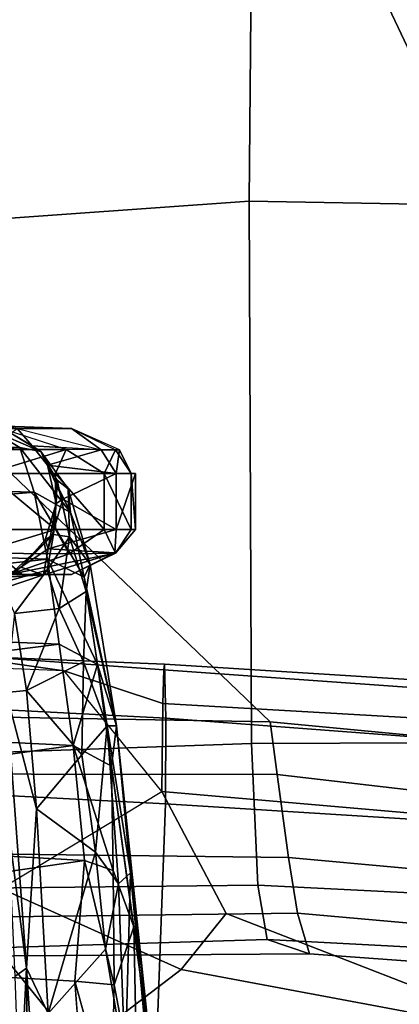
# Model space of a CAD drawing. Units: inches. Extents: x -87 to 88, y -51 to 45.
# Drawn here: x -31 to -30, y 11 to 13 of the extents above; entities that cross this region are included whole.
import ezdxf

# ---------------------------------------------------------------- set-up
doc = ezdxf.new("R2010")
doc.units = ezdxf.units.IN
doc.header["$MEASUREMENT"] = 0
for name, color, linetype in [('SEAT-ARMPAD', 5, 'Continuous'), ('SEAT-BASE', 5, 'Continuous'), ('SEAT-CHASSIS', 5, 'Continuous'), ('SEAT-FRAME', 5, 'Continuous')]:
    doc.layers.add(name, color=color, linetype=linetype)

# ---------------------------------------------------------------- blocks, each defined once
blk = doc.blocks.new('1AERON2_B_TLIMANGL_ARMS_POSTUREFITSL_3T')
at = {"layer": 'SEAT-ARMPAD'}
for points in [[(0.4611, 11.4375, 26.1791), (0.4727, 12.7933, 26.0183), (-2.1691, 12.5512, 25.669), (-2.2389, 11.2461, 25.7969)], [(2.0502, 11.4091, 26.2559), (2.1581, 12.7318, 26.1202), (0.4727, 12.7933, 26.0183), (0.4611, 11.4375, 26.1791)], [(0.5206, 12.5659, 24.5958), (2.2303, 12.6025, 24.6875), (2.6675, 9.8625, 24.563), (1.7479, 9.9816, 24.6215)], [(0.5206, 12.5659, 24.5958), (1.7479, 9.9816, 24.6215), (0.5147, 10.0986, 24.5319), (-1.8382, 12.3535, 23.9444)], [(-2.2943, 12.3594, 23.806), (-1.8382, 12.3535, 23.9444), (0.5147, 10.0986, 24.5319), (-1.3613, 10.1316, 24.0779)], [(0.4611, 11.4375, 26.1791), (-2.2389, 11.2461, 25.7969), (-2.1037, 9.9533, 25.6904), (0.4665, 10.0434, 26.104)], [(2.0502, 11.4091, 26.2559), (0.4611, 11.4375, 26.1791), (0.4665, 10.0434, 26.104), (1.8314, 10.0486, 26.2114)], [(-1.3645, 9.9658, 24.0586), (-1.3613, 10.1316, 24.0779), (0.5147, 10.0986, 24.5319), (0.5325, 9.9635, 24.519)], [(1.7564, 9.8213, 24.6049), (0.5325, 9.9635, 24.519), (0.5147, 10.0986, 24.5319), (1.7479, 9.9816, 24.6215)], [(-2.1037, 9.9533, 25.6904), (-1.7143, 9.6554, 25.5554), (0.4834, 9.6787, 25.869), (0.4665, 10.0434, 26.104)], [(1.8314, 10.0486, 26.2114), (0.4665, 10.0434, 26.104), (0.4834, 9.6787, 25.869), (1.798, 9.6127, 25.934)], [(-1.3645, 9.9658, 24.0586), (0.5325, 9.9635, 24.519), (0.5621, 9.7504, 24.6151), (-1.3703, 9.7732, 24.1547)], [(1.7564, 9.8213, 24.6049), (1.7659, 9.6404, 24.6894), (0.5621, 9.7504, 24.6151), (0.5325, 9.9635, 24.519)], [(-1.3858, 9.582, 24.3862), (-1.3703, 9.7732, 24.1547), (0.5621, 9.7504, 24.6151), (0.5848, 9.6068, 24.8207)], [(1.7709, 9.5013, 24.8984), (0.5848, 9.6068, 24.8207), (0.5621, 9.7504, 24.6151), (1.7659, 9.6404, 24.6894)], [(-1.4559, 9.4789, 25.1347), (0.5069, 9.5391, 25.5417), (0.4834, 9.6787, 25.869), (-1.7143, 9.6554, 25.5554)], [(1.7765, 9.4727, 25.6771), (1.798, 9.6127, 25.934), (0.4834, 9.6787, 25.869), (0.5069, 9.5391, 25.5417)], [(-1.3858, 9.582, 24.3862), (0.5848, 9.6068, 24.8207), (0.6157, 9.5024, 25.1938), (-1.4112, 9.4887, 24.7468)], [(1.7709, 9.5013, 24.8984), (1.7571, 9.4189, 25.2752), (0.6157, 9.5024, 25.1938), (0.5848, 9.6068, 24.8207)], [(-1.4559, 9.4789, 25.1347), (-1.4112, 9.4887, 24.7468), (0.6157, 9.5024, 25.1938), (0.5069, 9.5391, 25.5417)], [(1.7765, 9.4727, 25.6771), (0.5069, 9.5391, 25.5417), (0.6157, 9.5024, 25.1938), (1.7571, 9.4189, 25.2752)]]:
    blk.add_3dface(points, dxfattribs=at)
at = {"layer": 'SEAT-BASE'}
for points in [[(0.04, 2.0708, 6.5161), (-3.6912, 12.4369, 4.2077), (-3.9329, 12.8557, 4.1389), (-0.1555, 1.9896, 6.6264)], [(0.04, 2.0708, 6.5161), (0.0253, 2.2191, 6.4477), (-3.0494, 10.7774, 4.5256), (-3.6912, 12.4369, 4.2077)], [(-0.1542, 1.3595, 4.1832), (-3.5595, 11.7694, 3.1616), (-3.47, 11.8649, 3.2423), (-0.095, 1.3539, 4.3018)], [(-3.47, 11.8649, 3.2423), (-2.9258, 9.7068, 3.9879), (-0.1239, 1.7559, 5.6622), (-0.095, 1.3539, 4.3018)], [(0.0649, 2.2409, 6.3972), (-2.7663, 10.099, 4.6397), (-3.0494, 10.7774, 4.5256), (0.0253, 2.2191, 6.4477)], [(-2.6762, 9.9184, 4.6557), (-2.7663, 10.099, 4.6397), (0.0649, 2.2409, 6.3972), (0.0834, 2.2423, 6.3529)], [(-2.3936, 9.1979, 4.7721), (-2.6762, 9.9184, 4.6557), (0.0834, 2.2423, 6.3529), (0.0886, 2.2401, 6.3093)], [(-0.1033, 1.8754, 6.004), (-2.8578, 9.7688, 4.297), (-2.7829, 9.7801, 4.4046), (-0.1177, 1.9177, 6.1381)], [(-2.8999, 9.7388, 4.1787), (-2.8578, 9.7688, 4.297), (-0.1033, 1.8754, 6.004), (-0.1423, 1.8519, 5.8711)], [(-0.1239, 1.7559, 5.6622), (-2.9258, 9.7068, 3.9879), (-2.8999, 9.7388, 4.1787), (-0.1423, 1.8519, 5.8711)]]:
    blk.add_3dface(points, dxfattribs=at)
at = {"layer": 'SEAT-CHASSIS'}
for points in [[(-0.2102, 10.8523, 18.3315), (-0.1291, 10.8042, 17.9221), (-1.5387, 10.8228, 17.8527)], [(-0.3347, 10.7988, 20.3068), (-0.0101, 10.7992, 19.9609), (-0.1761, 10.8531, 19.9806)], [(-0.0754, 10.7939, 18.0164), (-0.2102, 10.8523, 18.3315), (-0.1523, 10.841, 18.6992)], [(-0.2102, 10.8523, 18.3315), (-0.0754, 10.7939, 18.0164), (-0.1291, 10.8042, 17.9221)], [(-0.1379, 10.8532, 19.6123), (-0.1761, 10.8531, 19.9806), (0.0038, 10.8528, 19.5336)], [(-0.136, 10.853, 18.937), (-0.1658, 10.8595, 19.2875), (0.0038, 10.8528, 19.5336)], [(-0.1658, 10.8595, 19.2875), (-0.1379, 10.8532, 19.6123), (0.0038, 10.8528, 19.5336)], [(-0.136, 10.853, 18.937), (-0.0973, 10.809, 18.7076), (-0.1523, 10.841, 18.6992)], [(-0.1523, 10.841, 18.6992), (-0.0973, 10.809, 18.7076), (-0.0754, 10.7939, 18.0164)], [(-0.0973, 10.809, 18.7076), (-0.136, 10.853, 18.937), (0.0801, 10.798, 19.0952)], [(-0.136, 10.853, 18.937), (0.0801, 10.798, 19.0952), (0.0038, 10.8528, 19.5336)], [(0.1275, 10.798, 19.3392), (0.0038, 10.8528, 19.5336), (0.1173, 10.798, 19.5876)], [(0.0801, 10.798, 19.0952), (0.1275, 10.798, 19.3392), (0.0038, 10.8528, 19.5336)], [(-1.5289, 10.7246, 17.4564), (-1.5387, 10.8228, 17.8527), (-0.1291, 10.8042, 17.9221)], [(-1.5289, 10.7246, 17.4564), (-0.1291, 10.8042, 17.9221), (-0.0927, 10.6897, 17.5269)], [(-0.0101, 10.7992, 19.9609), (-0.3347, 10.7988, 20.3068), (-0.2114, 10.7372, 20.2586)], [(-0.0101, 10.7992, 19.9609), (-0.2114, 10.7372, 20.2586), (-0.0375, 10.7372, 20.068)], [(0.0015, 10.6374, 17.5648), (-0.0927, 10.6897, 17.5269), (-0.1291, 10.8042, 17.9221)], [(-0.1291, 10.8042, 17.9221), (-0.0754, 10.7939, 18.0164), (0.0015, 10.6374, 17.5648)], [(-0.0577, 10.759, 18.7006), (-0.0754, 10.7939, 18.0164), (-0.0973, 10.809, 18.7076)], [(-0.0973, 10.809, 18.7076), (0.0801, 10.798, 19.0952), (-0.0577, 10.759, 18.7006)], [(-0.0577, 10.759, 18.7006), (-0.0332, 10.7204, 18.3408), (-0.0754, 10.7939, 18.0164)], [(-0.0045, 10.6983, 17.9826), (0.0015, 10.6374, 17.5648), (-0.0754, 10.7939, 18.0164)], [(-0.0754, 10.7939, 18.0164), (-0.0332, 10.7204, 18.3408), (-0.0045, 10.6983, 17.9826)], [(0.0801, 10.798, 19.0952), (0.1189, 10.7372, 19.0829), (-0.0577, 10.759, 18.7006)], [(-0.0375, 10.7372, 20.068), (0.0877, 10.7372, 19.8424), (-0.0101, 10.7992, 19.9609)], [(0.1173, 10.798, 19.5876), (-0.0101, 10.7992, 19.9609), (0.0877, 10.7372, 19.8424)], [(0.1275, 10.798, 19.3392), (0.1189, 10.7372, 19.0829), (0.0801, 10.798, 19.0952)], [(0.0877, 10.7372, 19.8424), (0.1575, 10.7372, 19.594), (0.1173, 10.798, 19.5876)], [(0.1275, 10.798, 19.3392), (0.1173, 10.798, 19.5876), (0.1575, 10.7372, 19.594)], [(-0.0375, 10.5936, 20.068), (-0.0375, 10.7372, 20.068), (-0.2114, 10.7372, 20.2586)], [(-0.2114, 10.7372, 20.2586), (-0.2114, 10.5936, 20.2586), (-0.0375, 10.5936, 20.068)], [(-0.0184, 10.6714, 18.7309), (-0.0577, 10.759, 18.7006), (0.1189, 10.7372, 19.0829)], [(-0.036, 10.66, 18.6003), (-0.0332, 10.7204, 18.3408), (-0.0577, 10.759, 18.7006)], [(-0.036, 10.66, 18.6003), (-0.0577, 10.759, 18.7006), (-0.0184, 10.6714, 18.7309)], [(0.0877, 10.5936, 19.8424), (-0.0375, 10.7372, 20.068), (-0.0375, 10.5936, 20.068)], [(0.0877, 10.5936, 19.8424), (0.0877, 10.7372, 19.8424), (-0.0375, 10.7372, 20.068)], [(0.1189, 10.7372, 19.0829), (0.1189, 10.5936, 19.0829), (-0.0184, 10.6714, 18.7309)], [(0.0877, 10.5936, 19.8424), (0.1575, 10.5936, 19.594), (0.0877, 10.7372, 19.8424)], [(0.0877, 10.7372, 19.8424), (0.1575, 10.5936, 19.594), (0.1575, 10.7372, 19.594)], [(0.1189, 10.5936, 19.0829), (0.168, 10.7372, 19.3362), (0.168, 10.5936, 19.3362)], [(0.1189, 10.5936, 19.0829), (0.1189, 10.7372, 19.0829), (0.168, 10.7372, 19.3362)], [(0.168, 10.5936, 19.3362), (0.1575, 10.7372, 19.594), (0.1575, 10.5936, 19.594)], [(0.168, 10.5936, 19.3362), (0.168, 10.7372, 19.3362), (0.1575, 10.7372, 19.594)], [(-1.5289, 10.7246, 17.4564), (-0.0927, 10.6897, 17.5269), (-1.5201, 10.5674, 17.0814)], [(-0.0332, 10.7204, 18.3408), (-0.036, 10.66, 18.6003), (-0.0429, 10.5807, 18.3409)], [(-0.0429, 10.5807, 18.3409), (-0.001, 10.5746, 18.0081), (-0.0332, 10.7204, 18.3408)], [(-0.0045, 10.6983, 17.9826), (-0.0332, 10.7204, 18.3408), (-0.001, 10.5746, 18.0081)], [(-1.5201, 10.5674, 17.0814), (-0.0927, 10.6897, 17.5269), (-0.0581, 10.5173, 17.1603)], [(-0.0927, 10.6897, 17.5269), (0.0362, 10.4707, 17.21), (-0.0581, 10.5173, 17.1603)], [(0.0362, 10.4707, 17.21), (-0.0927, 10.6897, 17.5269), (0.0015, 10.6374, 17.5648)], [(-0.0045, 10.6983, 17.9826), (-0.001, 10.5746, 18.0081), (0.052, 10.5032, 17.4585)], [(0.052, 10.5032, 17.4585), (0.0015, 10.6374, 17.5648), (-0.0045, 10.6983, 17.9826)], [(-0.0429, 10.5807, 18.3409), (-0.036, 10.66, 18.6003), (-0.0642, 10.5667, 18.6062)], [(-0.036, 10.66, 18.6003), (-0.056, 10.5435, 18.7566), (-0.0642, 10.5667, 18.6062)], [(-0.0184, 10.6714, 18.7309), (0.1189, 10.5936, 19.0829), (-0.056, 10.5435, 18.7566)], [(-0.056, 10.5435, 18.7566), (-0.036, 10.66, 18.6003), (-0.0184, 10.6714, 18.7309)], [(0.0015, 10.6374, 17.5648), (0.052, 10.5032, 17.4585), (0.0362, 10.4707, 17.21)], [(-0.0375, 10.5936, 20.068), (-0.2381, 10.5327, 20.2279), (-0.0019, 10.5311, 19.9414)], [(-0.0375, 10.5936, 20.068), (-0.2114, 10.5936, 20.2586), (-0.2381, 10.5327, 20.2279)], [(-0.056, 10.5435, 18.7566), (0.1189, 10.5936, 19.0829), (0.1149, 10.5339, 19.2029)], [(0.0877, 10.5936, 19.8424), (-0.0375, 10.5936, 20.068), (-0.0019, 10.5311, 19.9414)], [(0.0877, 10.5936, 19.8424), (-0.0019, 10.5311, 19.9414), (0.1173, 10.5327, 19.5876)], [(0.1575, 10.5936, 19.594), (0.0877, 10.5936, 19.8424), (0.1173, 10.5327, 19.5876)], [(0.1173, 10.5327, 19.5876), (0.1149, 10.5339, 19.2029), (0.168, 10.5936, 19.3362)], [(0.168, 10.5936, 19.3362), (0.1149, 10.5339, 19.2029), (0.1189, 10.5936, 19.0829)], [(0.168, 10.5936, 19.3362), (0.1575, 10.5936, 19.594), (0.1173, 10.5327, 19.5876)], [(-0.0581, 10.5173, 17.1603), (-1.5126, 10.3603, 16.7333), (-1.5201, 10.5674, 17.0814)], [(-0.0429, 10.5807, 18.3409), (-0.1774, 10.4565, 18.4929), (-0.059, 10.4891, 17.9993)], [(-0.1266, 10.4965, 18.6628), (-0.1774, 10.4565, 18.4929), (-0.0429, 10.5807, 18.3409)], [(-0.1266, 10.4965, 18.6628), (-0.0429, 10.5807, 18.3409), (-0.0642, 10.5667, 18.6062)], [(-0.1266, 10.4965, 18.6628), (-0.0642, 10.5667, 18.6062), (-0.056, 10.5435, 18.7566)], [(-0.0429, 10.5807, 18.3409), (-0.059, 10.4891, 17.9993), (-0.001, 10.5746, 18.0081)], [(-0.0283, 10.3906, 17.6593), (-0.001, 10.5746, 18.0081), (-0.059, 10.4891, 17.9993)], [(-0.0283, 10.3906, 17.6593), (0.0418, 10.434, 17.545), (-0.001, 10.5746, 18.0081)], [(0.052, 10.5032, 17.4585), (-0.001, 10.5746, 18.0081), (0.0418, 10.434, 17.545)], [(-0.2381, 10.5327, 20.2279), (-0.1567, 10.4776, 19.9581), (-0.0019, 10.5311, 19.9414)], [(-0.1567, 10.4776, 19.9581), (0.0039, 10.478, 19.4983), (0.1173, 10.5327, 19.5876)], [(-0.0019, 10.5311, 19.9414), (-0.1567, 10.4776, 19.9581), (0.1173, 10.5327, 19.5876)], [(-0.0686, 10.4767, 19.0847), (-0.1266, 10.4965, 18.6628), (-0.056, 10.5435, 18.7566)], [(0.1149, 10.5339, 19.2029), (-0.0686, 10.4767, 19.0847), (-0.056, 10.5435, 18.7566)], [(0.0039, 10.478, 19.4983), (-0.0686, 10.4767, 19.0847), (0.1149, 10.5339, 19.2029)], [(0.1149, 10.5339, 19.2029), (0.1173, 10.5327, 19.5876), (0.0039, 10.478, 19.4983)], [(-0.0581, 10.5173, 17.1603), (-0.0277, 10.2985, 16.8267), (-1.5126, 10.3603, 16.7333)], [(-0.1238, 10.4783, 19.2527), (-0.2652, 10.515, 19.0541), (-0.227, 10.4778, 18.9781)], [(-0.1637, 10.5109, 19.3841), (-0.2652, 10.515, 19.0541), (-0.1238, 10.4783, 19.2527)], [(-0.1238, 10.4783, 19.2527), (-0.1552, 10.4778, 19.6815), (-0.1637, 10.5109, 19.3841)], [(-0.0581, 10.5173, 17.1603), (0.0362, 10.4707, 17.21), (0.0705, 10.2466, 16.8671)], [(-0.0581, 10.5173, 17.1603), (0.0705, 10.2466, 16.8671), (-0.0277, 10.2985, 16.8267)], [(-0.059, 10.4891, 17.9993), (-0.1774, 10.4565, 18.4929), (-0.143, 10.3775, 17.8831)], [(-0.059, 10.4891, 17.9993), (-0.143, 10.3775, 17.8831), (-0.0283, 10.3906, 17.6593)], [(0.1193, 10.0889, 16.8166), (0.0362, 10.4707, 17.21), (0.052, 10.5032, 17.4585)], [(0.052, 10.5032, 17.4585), (0.0418, 10.434, 17.545), (0.1193, 10.0889, 16.8166)], [(-0.1238, 10.4783, 19.2527), (-0.227, 10.4778, 18.9781), (-0.0686, 10.4767, 19.0847)], [(-0.0686, 10.4767, 19.0847), (-0.227, 10.4778, 18.9781), (-0.2069, 10.4682, 18.9405)], [(-0.1668, 10.4431, 18.9033), (-0.0686, 10.4767, 19.0847), (-0.2069, 10.4682, 18.9405)], [(-0.1567, 10.4776, 19.9581), (-0.1552, 10.4778, 19.6815), (0.0039, 10.478, 19.4983)], [(-0.1552, 10.4778, 19.6815), (-0.1238, 10.4783, 19.2527), (0.0039, 10.478, 19.4983)], [(-0.1238, 10.4783, 19.2527), (-0.0686, 10.4767, 19.0847), (0.0039, 10.478, 19.4983)], [(0.0705, 10.2466, 16.8671), (0.0362, 10.4707, 17.21), (0.1193, 10.0889, 16.8166)], [(0.0418, 10.434, 17.545), (-0.0283, 10.3906, 17.6593), (0.0346, 10.2536, 17.3198)], [(0.0418, 10.434, 17.545), (0.0346, 10.2536, 17.3198), (0.0951, 10.0883, 16.9923)], [(0.0418, 10.434, 17.545), (0.0951, 10.0883, 16.9923), (0.1193, 10.0889, 16.8166)], [(-0.0283, 10.3906, 17.6593), (-0.143, 10.3775, 17.8831), (-0.1117, 10.1795, 17.4129)], [(-0.0283, 10.3906, 17.6593), (-0.1117, 10.1795, 17.4129), (0.0346, 10.2536, 17.3198)], [(-0.0277, 10.2985, 16.8267), (-1.5065, 10.1119, 16.4146), (-1.5126, 10.3603, 16.7333)], [(-0.1639, 10.174, 17.6136), (-0.1117, 10.1795, 17.4129), (-0.143, 10.3775, 17.8831)], [(-1.5065, 10.1119, 16.4146), (-0.0277, 10.2985, 16.8267), (0.0081, 10.0377, 16.5239)], [(-0.0277, 10.2985, 16.8267), (0.0705, 10.2466, 16.8671), (0.0081, 10.0377, 16.5239)], [(0.0346, 10.2536, 17.3198), (-0.1117, 10.1795, 17.4129), (0.0305, 10.0145, 17.0188)], [(0.0951, 10.0883, 16.9923), (0.0346, 10.2536, 17.3198), (0.0305, 10.0145, 17.0188)], [(0.0081, 10.0377, 16.5239), (0.0705, 10.2466, 16.8671), (0.1066, 9.9848, 16.5755)], [(0.1066, 9.9848, 16.5755), (0.0705, 10.2466, 16.8671), (0.1193, 10.0889, 16.8166)], [(-0.0859, 9.8756, 16.9922), (-0.1117, 10.1795, 17.4129), (-0.1639, 10.174, 17.6136)], [(0.0305, 10.0145, 17.0188), (-0.1117, 10.1795, 17.4129), (-0.0859, 9.8756, 16.9922)], [(-0.1601, 9.8387, 17.3522), (-0.1118, 9.4653, 16.7356), (-0.1639, 10.174, 17.6136)], [(-0.0859, 9.8756, 16.9922), (-0.1639, 10.174, 17.6136), (-0.1118, 9.4653, 16.7356)], [(-1.5017, 9.8295, 16.1272), (-1.5065, 10.1119, 16.4146), (0.0081, 10.0377, 16.5239)], [(0.0951, 10.0883, 16.9923), (0.0305, 10.0145, 17.0188), (0.0655, 9.7639, 16.7436)], [(0.0655, 9.7639, 16.7436), (0.125, 9.6823, 16.5976), (0.0951, 10.0883, 16.9923)], [(0.1551, 9.7107, 16.5348), (0.1193, 10.0889, 16.8166), (0.0951, 10.0883, 16.9923)], [(0.125, 9.6823, 16.5976), (0.1551, 9.7107, 16.5348), (0.0951, 10.0883, 16.9923)], [(0.1193, 10.0889, 16.8166), (0.2086, 9.2439, 16.076), (0.1066, 9.9848, 16.5755)], [(0.1551, 9.7107, 16.5348), (0.2086, 9.2439, 16.076), (0.1193, 10.0889, 16.8166)], [(0.0081, 10.0377, 16.5239), (0.0371, 9.7428, 16.2519), (-1.5017, 9.8295, 16.1272)], [(0.0081, 10.0377, 16.5239), (0.1066, 9.9848, 16.5755), (0.111, 9.7168, 16.2933)], [(0.0081, 10.0377, 16.5239), (0.111, 9.7168, 16.2933), (0.0371, 9.7428, 16.2519)], [(-0.0859, 9.8756, 16.9922), (0.0655, 9.7639, 16.7436), (0.0305, 10.0145, 17.0188)], [(0.1637, 9.5717, 16.2482), (0.1066, 9.9848, 16.5755), (0.2086, 9.2439, 16.076)], [(0.111, 9.7168, 16.2933), (0.1066, 9.9848, 16.5755), (0.1637, 9.5717, 16.2482)], [(-0.0859, 9.8756, 16.9922), (-0.1118, 9.4653, 16.7356), (-0.0561, 9.3489, 16.5203)], [(-0.0859, 9.8756, 16.9922), (-0.0561, 9.3489, 16.5203), (0.0655, 9.7639, 16.7436)], [(0.0371, 9.7428, 16.2519), (-1.4985, 9.5194, 15.8713), (-1.5017, 9.8295, 16.1272)], [(-0.1601, 9.8387, 17.3522), (-0.1421, 9.4439, 16.945), (-0.1118, 9.4653, 16.7356)], [(-0.0561, 9.3489, 16.5203), (0.0913, 9.5148, 16.5287), (0.0655, 9.7639, 16.7436)], [(0.0655, 9.7639, 16.7436), (0.0913, 9.5148, 16.5287), (0.125, 9.6823, 16.5976)], [(0.0127, 9.4325, 16.0083), (-1.4985, 9.5194, 15.8713), (0.0371, 9.7428, 16.2519)], [(0.0127, 9.4325, 16.0083), (0.0371, 9.7428, 16.2519), (0.1131, 9.4229, 16.0442)], [(0.1131, 9.4229, 16.0442), (0.0371, 9.7428, 16.2519), (0.111, 9.7168, 16.2933)], [(0.1131, 9.4229, 16.0442), (0.111, 9.7168, 16.2933), (0.1637, 9.5717, 16.2482)], [(0.125, 9.6823, 16.5976), (0.1419, 9.2172, 16.3001), (0.1551, 9.7107, 16.5348)], [(0.1419, 9.2172, 16.3001), (0.219, 9.0394, 16.0937), (0.1551, 9.7107, 16.5348)], [(0.219, 9.0394, 16.0937), (0.2086, 9.2439, 16.076), (0.1551, 9.7107, 16.5348)], [(0.125, 9.6823, 16.5976), (0.0913, 9.5148, 16.5287), (0.1419, 9.2172, 16.3001)], [(0.1637, 9.5717, 16.2482), (0.1735, 9.1083, 15.9002), (0.1131, 9.4229, 16.0442)], [(0.1735, 9.1083, 15.9002), (0.1637, 9.5717, 16.2482), (0.2086, 9.2439, 16.076)], [(0.0376, 9.0928, 15.8044), (-1.4967, 9.186, 15.6471), (-1.4985, 9.5194, 15.8713)], [(-1.4985, 9.5194, 15.8713), (0.0127, 9.4325, 16.0083), (0.0376, 9.0928, 15.8044)], [(-0.0561, 9.3489, 16.5203), (0.1419, 9.2172, 16.3001), (0.0913, 9.5148, 16.5287)], [(-0.13, 9.1099, 16.6853), (-0.1118, 9.4653, 16.7356), (-0.1421, 9.4439, 16.945)], [(-0.1118, 9.4653, 16.7356), (-0.13, 9.1099, 16.6853), (-0.1043, 8.4695, 16.2934)], [(-0.1043, 8.4695, 16.2934), (-0.0655, 8.765, 16.2687), (-0.1118, 9.4653, 16.7356)], [(-0.1118, 9.4653, 16.7356), (-0.0655, 8.765, 16.2687), (-0.0561, 9.3489, 16.5203)], [(0.0127, 9.4325, 16.0083), (0.1131, 9.4229, 16.0442), (0.107, 9.0931, 15.8277)], [(0.107, 9.0931, 15.8277), (0.0383, 9.0928, 15.8044), (0.0127, 9.4325, 16.0083)], [(0.107, 9.0931, 15.8277), (0.1131, 9.4229, 16.0442), (0.1735, 9.1083, 15.9002)]]:
    blk.add_3dface(points, dxfattribs=at)
for points, invisible_edges in [([(0.1173, 10.798, 19.5876), (-0.0101, 10.7992, 19.9609), (-0.1761, 10.8531, 19.9806)], 12), ([(0.0038, 10.8528, 19.5336), (0.1173, 10.798, 19.5876), (-0.1761, 10.8531, 19.9806)], 2), ([(0.1275, 10.798, 19.3392), (0.168, 10.7372, 19.3362), (0.1189, 10.7372, 19.0829)], 1), ([(0.1575, 10.7372, 19.594), (0.168, 10.7372, 19.3362), (0.1275, 10.798, 19.3392)], 2), ([(-0.1266, 10.4965, 18.6628), (-0.1668, 10.4431, 18.9033), (-0.1774, 10.4565, 18.4929)], 1), ([(-0.1266, 10.4965, 18.6628), (-0.0686, 10.4767, 19.0847), (-0.1668, 10.4431, 18.9033)], 12)]:
    blk.add_3dface(points, dxfattribs=dict(at, invisible_edges=invisible_edges))
at = {"layer": 'SEAT-FRAME'}
for points in [[(-0.7622, 10.2886, 20.6768), (-0.7583, 10.1611, 20.8563), (0.2463, 10.108, 20.8008), (0.2428, 10.2472, 20.6226)], [(-0.212, 10.2375, 19.4302), (-0.2835, 10.2904, 19.458), (-0.3232, 10.2741, 20.6275), (-0.0154, 10.2301, 20.4489)], [(-0.4499, 10.2757, 20.6599), (0.2428, 10.2472, 20.6226), (0.2409, 10.2328, 20.5283), (-0.3232, 10.2741, 20.6275)], [(-0.0154, 10.2301, 20.4489), (-0.3232, 10.2741, 20.6275), (0.2409, 10.2328, 20.5283), (0.2391, 10.1458, 20.4392)], [(-0.0154, 10.2301, 20.4489), (-0.212, 10.2375, 19.4302), (-0.1775, 9.6707, 19.2846), (0.2365, 9.9197, 20.3081)], [(-0.0154, 10.2301, 20.4489), (0.2391, 10.1458, 20.4392), (0.2365, 9.9197, 20.3081), (-0.0154, 10.2301, 20.4489)], [(1.2372, 10.0885, 20.3047), (0.2391, 10.1458, 20.4392), (0.2409, 10.2328, 20.5283), (1.2387, 10.1615, 20.3672)], [(0.2428, 10.2472, 20.6226), (1.2416, 10.1843, 20.4879), (1.2387, 10.1615, 20.3672), (0.2409, 10.2328, 20.5283)], [(1.2416, 10.1843, 20.4879), (0.2428, 10.2472, 20.6226), (0.2463, 10.108, 20.8008), (1.2459, 10.033, 20.6658)], [(0.2463, 10.108, 20.8008), (-0.7583, 10.1611, 20.8563), (-0.7589, 9.9401, 20.8202), (0.2457, 9.8879, 20.7679)], [(1.2372, 10.0885, 20.3047), (1.2339, 9.833, 20.1699), (0.2365, 9.9197, 20.3081), (0.2391, 10.1458, 20.4392)], [(0.2463, 10.108, 20.8008), (0.2457, 9.8879, 20.7679), (1.245, 9.8254, 20.6298), (1.2459, 10.033, 20.6658)], [(-0.7589, 9.9401, 20.8202), (-0.7855, 9.0689, 19.177), (0.2157, 9.0732, 19.2681), (0.2457, 9.8879, 20.7679)], [(0.2862, 9.4618, 18.7395), (-0.1775, 9.6707, 19.2846), (0.2365, 9.9197, 20.3081), (0.402, 9.6061, 19.0302)], [(0.2365, 9.9197, 20.3081), (1.2339, 9.833, 20.1699), (1.2052, 9.2939, 18.9739), (0.402, 9.6061, 19.0302)], [(1.245, 9.8254, 20.6298), (0.2457, 9.8879, 20.7679), (0.2157, 9.0732, 19.2681), (1.2139, 9.0599, 19.3357)], [(0.2862, 9.4618, 18.7395), (0.0205, 9.2599, 18.4039), (-0.2662, 9.6138, 19.0326), (-0.1775, 9.6707, 19.2846)], [(-0.4027, 9.0781, 18.155), (-0.5586, 9.4758, 18.7286), (-0.2662, 9.6138, 19.0326), (0.0205, 9.2599, 18.4039)], [(1.2022, 9.2911, 18.8486), (0.2862, 9.4618, 18.7395), (0.402, 9.6061, 19.0302), (1.2052, 9.2939, 18.9739)], [(1.1943, 9.1512, 18.5216), (0.0205, 9.2599, 18.4039), (0.2862, 9.4618, 18.7395), (1.2022, 9.2911, 18.8486)]]:
    blk.add_3dface(points, dxfattribs=at)

msp = doc.modelspace()

# ---------------------------------------------------------------- block references
msp.add_blockref('1AERON2_B_TLIMANGL_ARMS_POSTUREFITSL_3T', (-30.5719, 1.2255))

doc.saveas('drawing.dxf')
